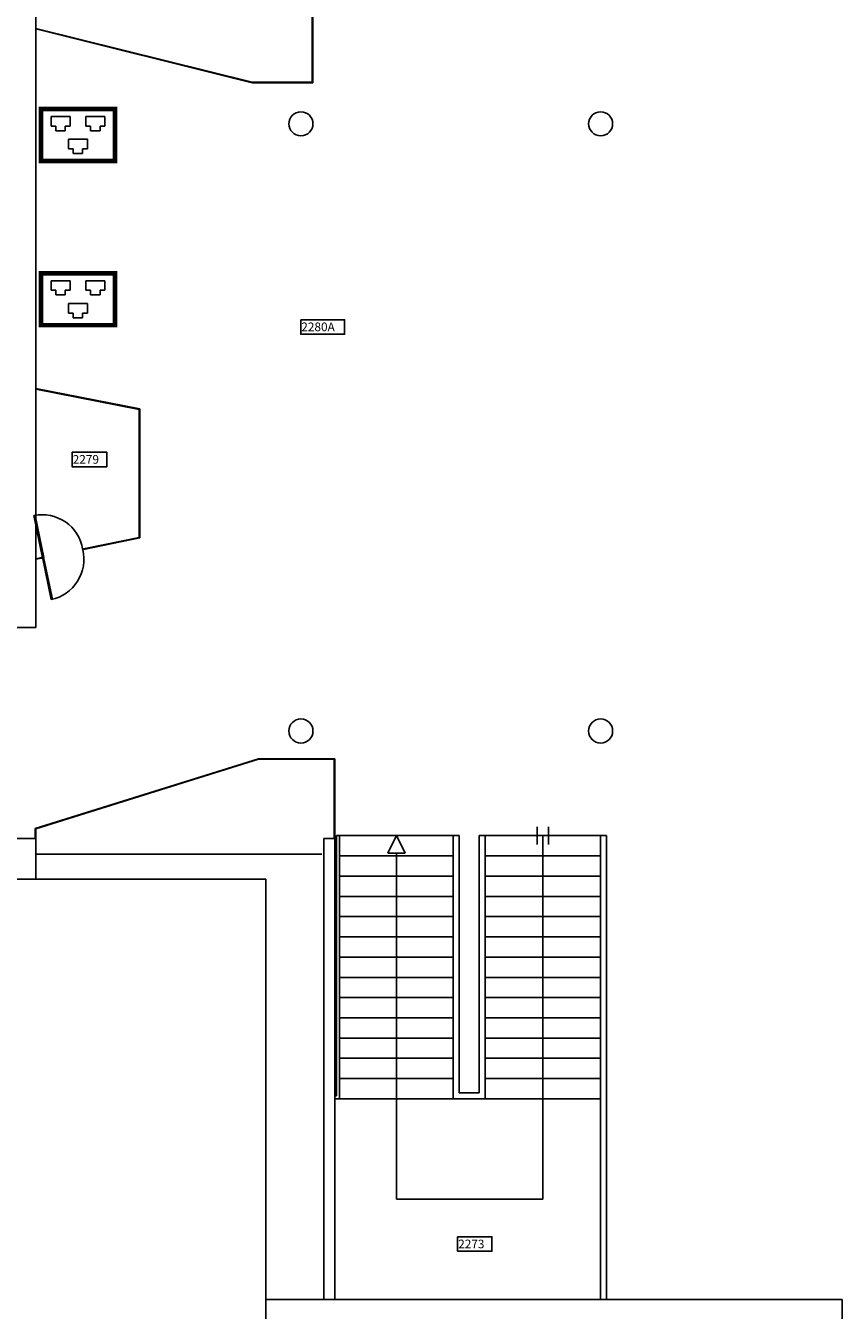
# Model space of a CAD drawing. Extents: x 0 to 1527, y 0 to 830.
# Drawn here: x 240 to 311, y 311 to 422 of the extents above; entities that cross this region are included whole.
import ezdxf

# ---------------------------------------------------------------- set-up
doc = ezdxf.new("R2010")
doc.units = 0
doc.header["$LTSCALE"] = 10
doc.header["$MEASUREMENT"] = 0
for name, color, linetype in [('FINESTRE', 1, 'CONTINUOUS'), ('INSUFFICENTEMENTE_CABLATA', 30, 'CONTINUOUS'), ('MURI', 7, 'CONTINUOUS'), ('NLOCALI', 2, 'CONTINUOUS'), ('PORTE', 4, 'CONTINUOUS'), ('SCALE', 4, 'CONTINUOUS')]:
    doc.layers.add(name, color=color, linetype=linetype)
doc.styles.add('ROMANS', font='ROMANS.shx', dxfattribs={"height": 15})

# ---------------------------------------------------------------- blocks, each defined once
blk = doc.blocks.new('P75-1V')
at = {"layer": 'PORTE'}
for p, q in [((0, 74), (0, 72.8)), ((0, 72.8), (1, 72.8)), ((1, 74), (1, 72.8)), ((0, 4), (74.6, 4)), ((0, 0), (0, 4)), ((0, 2), (74.7, 2)), ((1, 0), (1, 2))]:
    blk.add_line(p, q, dxfattribs=at)
blk.add_arc((3.7, 2), 70.9, 0.0391, 92.204, dxfattribs=at)
blk = doc.blocks.new('A$C0B741504')
at = {"layer": 'INSUFFICENTEMENTE_CABLATA'}
for p, q in [((1.08, 3.22), (1.08, 4.04)), ((1.08, 4.04), (1.9, 4.04)), ((1.9, 4.04), (2.72, 4.04)), ((2.72, 4.04), (2.72, 3.22)), ((4.08, 4.04), (4.08, 3.22)), ((4.9, 4.04), (4.08, 4.04)), ((5.72, 4.04), (4.9, 4.04)), ((5.72, 3.22), (5.72, 4.04)), ((1.49, 3.22), (1.08, 3.22)), ((1.49, 2.81), (1.49, 3.22)), ((2.31, 2.81), (1.49, 2.81)), ((2.31, 3.22), (2.31, 2.81)), ((2.72, 3.22), (2.31, 3.22)), ((4.08, 3.22), (4.49, 3.22)), ((4.49, 3.22), (4.49, 2.81)), ((4.49, 2.81), (5.31, 2.81)), ((5.31, 2.81), (5.31, 3.22)), ((5.31, 3.22), (5.72, 3.22)), ((2.58, 1.25), (2.58, 2.07)), ((2.58, 2.07), (4.22, 2.07)), ((2.99, 1.25), (2.58, 1.25)), ((2.99, 0.84), (2.99, 1.25)), ((3.81, 1.25), (3.81, 0.84)), ((4.22, 1.25), (3.81, 1.25)), ((4.22, 2.07), (4.22, 1.25)), ((3.81, 0.84), (2.99, 0.84))]:
    blk.add_line(p, q, dxfattribs=at)
at = {"layer": 'INSUFFICENTEMENTE_CABLATA', "const_width": 0.4}
blk.add_lwpolyline([(0.2, 4.68), (6.6, 4.68), (6.6, 0.2), (0.2, 0.2)], close=True, dxfattribs=at)

msp = doc.modelspace()

# ---------------------------------------------------------------- linework, layer by layer
at = {"layer": 'FINESTRE'}
for p, q in [((264.86, 424.16), (264.86, 417.31)), ((264.91, 424.16), (264.91, 417.26)), ((240.96, 421.96), (259.67, 417.31)), ((240.96, 421.91), (259.66, 417.26)), ((259.66, 417.26), (264.91, 417.26)), ((259.67, 417.31), (264.86, 417.31)), ((249.96, 389.06), (240.96, 390.81)), ((249.91, 389.02), (240.96, 390.76)), ((249.91, 377.95), (249.91, 389.02)), ((249.96, 377.91), (249.96, 389.06)), ((245.07, 376.95), (249.91, 377.95)), ((245.08, 376.9), (249.96, 377.91)), ((245.07, 376.95), (245.08, 376.9)), ((240.96, 376.11), (241.44, 376.21)), ((240.96, 376.06), (241.45, 376.16)), ((241.44, 376.21), (241.45, 376.16)), ((260.21, 358.81), (240.91, 352.79)), ((260.21, 358.81), (266.81, 358.81)), ((266.81, 351.91), (266.81, 358.81)), ((260.22, 358.76), (240.96, 352.76)), ((260.22, 358.76), (266.76, 358.76)), ((266.76, 351.91), (266.76, 358.76)), ((240.91, 351.91), (240.91, 352.79)), ((240.96, 351.91), (240.96, 352.76)), ((265.86, 312.06), (265.86, 351.91)), ((265.86, 351.91), (266.81, 351.91)), ((266.81, 312.06), (266.81, 351.91)), ((240.96, 350.56), (265.71, 350.56)), ((240.96, 348.41), (260.86, 348.41)), ((260.86, 312.06), (260.86, 348.41))]:
    msp.add_line(p, q, dxfattribs=at)
at = {"layer": 'MURI'}
for p, q in [((240.96, 424.16), (240.96, 370.16)), ((240.96, 370.16), (228.71, 370.16)), ((266.96, 329.66), (266.96, 352.16)), ((267.21, 352.16), (266.96, 352.16)), ((267.21, 329.41), (267.21, 352.16)), ((277.06, 329.41), (277.06, 352.16)), ((277.06, 352.16), (277.56, 352.16)), ((277.56, 329.91), (277.56, 352.16)), ((279.31, 329.91), (279.31, 352.16)), ((279.81, 352.16), (279.31, 352.16)), ((279.81, 329.41), (279.81, 352.16)), ((289.81, 312.06), (289.81, 352.16)), ((289.81, 352.16), (290.31, 352.16)), ((290.31, 352.16), (290.31, 312.06)), ((240.96, 351.91), (214.21, 351.91)), ((240.96, 348.41), (240.96, 351.91)), ((240.96, 348.41), (214.21, 348.41)), ((277.56, 329.91), (279.31, 329.91)), ((266.96, 329.66), (266.81, 329.66)), ((267.21, 329.41), (266.81, 329.41)), ((279.81, 329.41), (277.06, 329.41)), ((310.71, 312.06), (260.86, 312.06)), ((260.86, 312.06), (260.86, 292.76)), ((310.71, 312.06), (310.71, 303.41))]:
    msp.add_line(p, q, dxfattribs=at)
for centre in [(263.89, 413.71), (289.81, 413.71), (263.89, 361.21), (289.81, 361.21)]:
    msp.add_circle(centre, 1.04, dxfattribs=at)
at = {"layer": 'NLOCALI'}
for points in [[(263.87, 396.77), (267.67, 396.77), (267.67, 395.52), (263.87, 395.52)], [(244.1, 385.31), (247.1, 385.31), (247.1, 384.06), (244.1, 384.06)], [(277.44, 317.48), (280.41, 317.48), (280.41, 316.23), (277.44, 316.23)]]:
    msp.add_lwpolyline(points, close=True, dxfattribs=at)
at = {"layer": 'SCALE'}
for p, q in [((277.06, 352.16), (267.21, 352.16)), ((272.14, 352.16), (271.39, 350.66)), ((272.89, 350.66), (272.14, 352.16)), ((279.81, 352.16), (289.81, 352.16)), ((284.31, 352.91), (284.31, 351.41)), ((284.81, 352.16), (284.81, 320.73)), ((285.31, 352.91), (285.31, 351.41)), ((277.06, 350.41), (267.21, 350.41)), ((271.39, 350.66), (272.89, 350.66)), ((272.14, 320.73), (272.14, 350.66)), ((279.81, 350.41), (289.81, 350.41)), ((277.06, 348.66), (267.21, 348.66)), ((279.81, 348.66), (289.81, 348.66)), ((277.06, 346.91), (267.21, 346.91)), ((279.81, 346.91), (289.81, 346.91)), ((277.06, 345.16), (267.21, 345.16)), ((279.81, 345.16), (289.81, 345.16)), ((277.06, 343.41), (267.21, 343.41)), ((279.81, 343.41), (289.81, 343.41)), ((277.06, 341.66), (267.21, 341.66)), ((279.81, 341.66), (289.81, 341.66)), ((277.06, 339.91), (267.21, 339.91)), ((279.81, 339.91), (289.81, 339.91)), ((277.06, 338.16), (267.21, 338.16)), ((279.81, 338.16), (289.81, 338.16)), ((277.06, 336.41), (267.21, 336.41)), ((279.81, 336.41), (289.81, 336.41)), ((277.06, 334.66), (267.21, 334.66)), ((279.81, 334.66), (289.81, 334.66)), ((277.06, 332.91), (267.21, 332.91)), ((279.81, 332.91), (289.81, 332.91)), ((267.21, 331.16), (277.06, 331.16)), ((279.81, 331.16), (289.81, 331.16)), ((267.21, 329.41), (277.06, 329.41)), ((279.81, 329.41), (289.81, 329.41)), ((284.81, 320.73), (272.14, 320.73))]:
    msp.add_line(p, q, dxfattribs=at)

# ---------------------------------------------------------------- block references
at = {"layer": 'INSUFFICENTEMENTE_CABLATA'}
for p in [(241.2, 410.3), (241.2, 396.1)]:
    msp.add_blockref('A$C0B741504', p, dxfattribs=at)
at = {"layer": 'PORTE', "yscale": 0.05, "zscale": 0.05}
for p, xscale, rotation in [((241.45, 376.16), -0.05, 281.6156701244633), ((241.44, 376.21), 0.05, 281.6156701244675)]:
    msp.add_blockref('P75-1V', p, dxfattribs=dict(at, xscale=xscale, rotation=rotation))

# ---------------------------------------------------------------- texts
at = {"layer": 'NLOCALI', "style": 'ROMANS'}
for s, p in [('2280A', (263.92, 395.78)), ('2279', (244.15, 384.32)), ('2273', (277.49, 316.48))]:
    msp.add_text(s, height=0.75, dxfattribs=at).set_placement(p)

doc.saveas('drawing.dxf')
